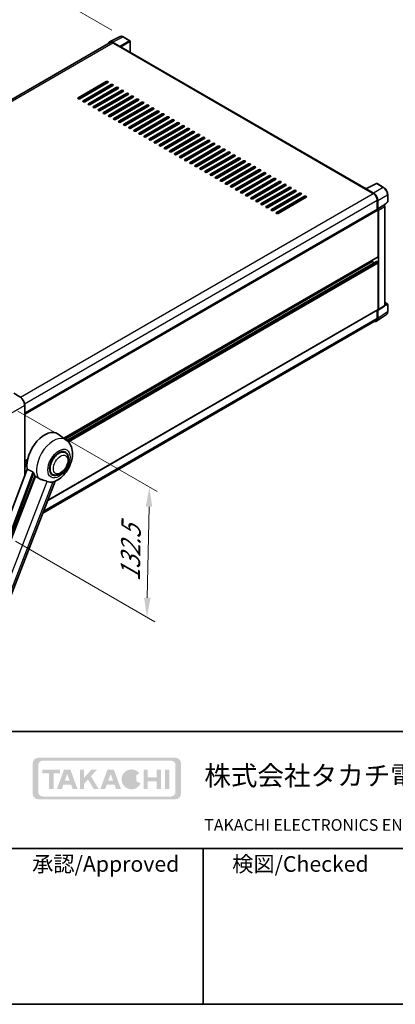
# Model space of a CAD drawing. Units: millimetres. Extents: x -1 to 11604, y -1 to 1685.
# Drawn here: x 1268 to 1557, y -1 to 757 of the extents above; entities that cross this region are included whole.
import ezdxf
from ezdxf.enums import TextEntityAlignment as Align

# ---------------------------------------------------------------- set-up
doc = ezdxf.new("R2010")
doc.units = ezdxf.units.MM
for name, color, linetype, lineweight in [('Border (ISO)', 7, 'Continuous', 35), ('Dimension (ISO)', 7, 'Continuous', 18), ('Title (ISO)', 7, 'Continuous', 35), ('Visible (ISO)', 7, 'Continuous', 35), ('Visible Narrow (ISO)', 7, 'Continuous', 25)]:
    doc.layers.add(name, color=color, linetype=linetype, lineweight=lineweight)
doc.layers.add('Hatch (ISO)', color=1, linetype='Continuous', lineweight=18, true_color=0xff0000)
doc.styles.add('Note Text (TK)', font='MS PGothic.ttf')
doc.styles.add('文字スタイル67', font='arial.ttf')
doc.dimstyles.new('Default - Method 1b (TK)', dxfattribs={"dimscale": 6, "dimtxt": 2.5, "dimasz": 2.5, "dimexe": 1, "dimexo": 1.5, "dimgap": 1, "dimtad": 1, "dimtoh": 1, "dimrnd": 1e-08, "dimdsep": 46, "dimtxsty": 'Note Text (TK)', "dimcen": 0.09, "dimdle": 5, "dimclrd": 100, "dimclre": 100, "dimclrt": 7, "dimadec": 1, "dimazin": 1, "dimtfac": 1, "dimtmove": 0, "dimatfit": 3, "dimfxl": 0, "dimtolj": 1, "dimlwd": -1, "dimlwe": -1, "dimarcsym": 0})

# ---------------------------------------------------------------- blocks, each defined once
blk = doc.blocks.new('図面枠 tk図枠')
at = {"layer": 'Border (ISO)'}
blk.add_line((14.5, 8), (405.5, 8), dxfattribs=at)
blk = doc.blocks.new('表題欄 tk表題欄')
at = {"layer": 'Hatch (ISO)'}
h = blk.add_hatch(color=256, dxfattribs=at)
edge = h.paths.add_edge_path(flags=0)
edge.add_arc((95.58, 236.3), 0.596, 270, 360)
edge.add_line((96.17, 236.3), (96.17, 239.71))
edge.add_arc((95.58, 239.71), 0.596, 0, 90)
edge.add_line((95.58, 240.31), (79.14, 240.31))
edge.add_arc((79.14, 239.71), 0.596, 90, 180)
edge.add_line((78.54, 239.71), (78.54, 236.3))
edge.add_arc((79.14, 236.3), 0.596, 180, 270)
edge.add_line((79.14, 235.7), (95.58, 235.7))
edge = h.paths.add_edge_path()
edge.add_line((77.84, 239.96), (77.84, 236.05))
edge.add_arc((78.54, 236.05), 0.702, 180, 270)
edge.add_line((78.54, 235.35), (96.17, 235.35))
edge.add_arc((96.17, 236.05), 0.702, 270, 360)
edge.add_line((96.87, 236.05), (96.87, 239.96))
edge.add_arc((96.17, 239.96), 0.702, 0, 90)
edge.add_line((96.17, 240.66), (78.54, 240.66))
edge.add_arc((78.54, 239.96), 0.702, 90, 180)
for points in [[(79.07, 239.15), (79.07, 238.66), (79.92, 238.66), (79.92, 236.66), (80.51, 236.66), (80.51, 238.66), (81.36, 238.66), (81.36, 239.15)], [(85.68, 236.66), (84.94, 237.89), (84.42, 237.32), (84.42, 236.66), (83.9, 236.66), (83.9, 239.15), (84.42, 239.15), (84.42, 238.1), (85.39, 239.15), (86.11, 239.15), (85.32, 238.3), (86.3, 236.66)], [(92.09, 239.15), (92.09, 236.66), (92.61, 236.66), (92.61, 237.66), (93.77, 237.66), (93.77, 236.66), (94.29, 236.66), (94.29, 239.15), (93.77, 239.15), (93.77, 238.15), (92.61, 238.15), (92.61, 239.15)], [(94.84, 239.15), (94.84, 236.66), (95.36, 236.66), (95.36, 239.15)]]:
    blk.add_hatch(color=256, dxfattribs=at).paths.add_polyline_path(points)
h = blk.add_hatch(color=256, dxfattribs=at)
h.paths.add_polyline_path([(82.59, 237.71), (81.95, 237.71), (82.27, 238.58)], flags=0)
h.paths.add_polyline_path([(82.78, 237.2), (81.76, 237.2), (81.57, 236.66), (80.95, 236.66), (81.86, 239.15), (82.68, 239.15), (83.59, 236.66), (82.98, 236.66)])
h = blk.add_hatch(color=256, dxfattribs=at)
h.paths.add_polyline_path([(87.53, 237.71), (88.16, 237.71), (87.85, 238.58)], flags=0)
h.paths.add_polyline_path([(87.14, 236.66), (87.34, 237.2), (88.35, 237.2), (88.55, 236.66), (89.17, 236.66), (88.25, 239.15), (87.44, 239.15), (86.52, 236.66)])
h = blk.add_hatch(color=256, dxfattribs=at)
edge = h.paths.add_edge_path()
edge.add_arc((90.52, 237.9), 1.27, 38.5505, 336.582)
edge.add_line((91.69, 237.4), (91.17, 237.62))
edge.add_ellipse((90.52, 237.9), major_axis=(0, -0.8), ratio=0.867347, start_angle=124.651, end_angle=429.4109, ccw=False)
edge.add_line((91.09, 238.36), (91.52, 238.7))
at = {"layer": 'Title (ISO)'}
for p, q in [((74.71, 244.05), (255.71, 244.05)), ((74.71, 229.05), (230.71, 229.05)), ((99.71, 229.05), (99.71, 209.05)), ((255.71, 209.05), (74.71, 209.05))]:
    blk.add_line(p, q, dxfattribs=at)
at = {"layer": 'Title (ISO)', "color": 7, "attachment_point": 4, "line_spacing_factor": 1.5, "style": 'Note Text (TK)'}
for s, insert, char_height in [('株式会社タカチ電機工業', (99.87, 238.05), 2.5), ('\\fArial|b0|i0;\\H1.4986;TAKACHI ELECTRONICS ENCLOSURE CO., LTD.', (99.87, 232.05), 1.4986)]:
    blk.add_mtext(s, dxfattribs=dict(at, insert=insert, char_height=char_height))
at = {"layer": 'Title (ISO)', "color": 1, "true_color": 0xff0000, "char_height": 2, "attachment_point": 5, "line_spacing_factor": 1.5, "style": 'Note Text (TK)'}
for s, insert in [('\\fＭＳ Ｐゴシック|b0|i0;\\H2.0000;承認/Approved', (87.21, 227.05)), ('\\fＭＳ Ｐゴシック|b0|i0;\\H2.0000;検図/Checked', (112.21, 227.05))]:
    blk.add_mtext(s, dxfattribs=dict(at, insert=insert))
at = {"layer": 'Title (ISO)', "color": 7}
for tag, p, height, style in [('<品名>_001', (157.57, 235.64), 2.5, 'Note Text (TK)'), ('<Title>_001', (157.49, 230.55), 2, '文字スタイル67'), ('<ページ_No.>_001', (237.95, 213.3), 2.5, 'Note Text (TK)'), ('<総ページ数>_001', (246.8, 213.3), 2.5, 'Note Text (TK)'), ('作成日_001', (175.63, 211.28), 2.5, 'Note Text (TK)')]:
    blk.add_attdef(tag, p, '', height=height, dxfattribs=dict(at, style=style))
at = {"layer": 'Title (ISO)', "color": 7, "style": 'Note Text (TK)'}
blk.add_attdef('<尺度>', text='', height=2.5, dxfattribs=at).set_placement((243.21, 223.55), align=Align.MIDDLE_CENTER)
blk = doc.blocks.new('*D43')
at = {"layer": 'Defpoints', "color": 0, "transparency": 16777216}
for p in [(1267.35, 790.28), (1347.96, 743.74), (1054.06, 572.53)]:
    blk.add_point(p, dxfattribs=at)
at = {"layer": 'Dimension (ISO)', "color": 100, "transparency": 16777216}
for p, q in [((1338.98, 748.92), (1261.37, 793.73)), ((986.68, 626.48), (1254.39, 782.72)), ((1045.09, 577.72), (967.74, 622.37))]:
    blk.add_line(p, q, dxfattribs=at)
for points in [[(1253.13, 784.87), (1255.65, 780.56), (1267.35, 790.28)], [(985.42, 628.64), (987.94, 624.32), (973.72, 618.92)]]:
    blk.add_solid(points, dxfattribs=at)
at = {"layer": 'Dimension (ISO)', "color": 7, "transparency": 16777216, "insert": (1100.49, 708.53), "char_height": 15, "attachment_point": 4, "rotation": 30.26777, "style": 'Note Text (TK)'}
blk.add_mtext('\\A1;{\\Q-29.732;\\W0.819;\\H0.816x; \\fＭＳ Ｐゴシック|b0|i0;\\H15.0000;450}', dxfattribs=at)
blk = doc.blocks.new('*D44')
at = {"layer": 'Defpoints', "color": 0, "transparency": 16777216}
for p in [(1257.71, 460.99), (1255.86, 360.94), (1366.17, 297.25)]:
    blk.add_point(p, dxfattribs=at)
at = {"layer": 'Dimension (ISO)', "color": 100, "transparency": 16777216}
for p, q in [((1266.62, 455.84), (1373.96, 393.87)), ((1367.74, 382.3), (1366.45, 312.25)), ((1264.77, 355.8), (1372.11, 293.83))]:
    blk.add_line(p, q, dxfattribs=at)
for points in [[(1365.24, 382.35), (1370.24, 382.26), (1368.02, 397.3)], [(1363.95, 312.3), (1368.95, 312.21), (1366.17, 297.25)]]:
    blk.add_solid(points, dxfattribs=at)
at = {"layer": 'Dimension (ISO)', "color": 7, "transparency": 16777216, "insert": (1353.12, 321.8), "char_height": 15, "attachment_point": 4, "rotation": 88.94285, "style": 'Note Text (TK)'}
blk.add_mtext('\\A1;{\\Q28.943;\\W0.825;\\H0.816x; \\fＭＳ Ｐゴシック|b0|i0;\\H15.0000;132.5}', dxfattribs=at)

msp = doc.modelspace()

# ---------------------------------------------------------------- linework, layer by layer
at = {"layer": 'Visible (ISO)'}
for p, q in [((1337.3981, 739.9377), (1345.5208, 743.9944)), ((1352.9624, 740.8475), (1347.96, 743.7356)), ((1337.711, 739.3983), (1066.9447, 583.0714)), ((1345.173, 736.4604), (1339.6227, 739.6648)), ((1339.7879, 739.1926), (1345.6623, 735.801)), ((1345.4992, 735.8952), (1345.4992, 735.8955)), ((1535.0687, 626.9154), (1346.3546, 735.8696)), ((1353.1932, 731.9214), (1353.1932, 740.4477)), ((1313.1898, 696.8918), (1334.7294, 709.3277)), ((1334.7294, 708.574), (1313.1898, 696.1381)), ((1336.0348, 708.574), (1314.4952, 696.1381)), ((1317.1061, 694.6307), (1338.6457, 707.0666)), ((1338.6457, 706.3129), (1317.1061, 693.8771)), ((1339.9511, 706.3129), (1318.4115, 693.8771)), ((1321.0224, 692.3697), (1342.5619, 704.8055)), ((1337.9929, 705.1824), (1337.9929, 705.9361)), ((1338.1561, 705.2766), (1338.1561, 706.0303)), ((1342.5619, 704.0519), (1321.0224, 691.616)), ((1343.8674, 704.0519), (1322.3278, 691.616)), ((1324.9387, 690.1086), (1346.4782, 702.5445)), ((1346.4782, 701.7908), (1324.9387, 689.3549)), ((1347.7836, 701.7908), (1326.2441, 689.3549)), ((1328.8549, 687.8475), (1350.3945, 700.2834)), ((1350.3945, 699.5297), (1328.8549, 687.0939)), ((1351.6999, 699.5297), (1330.1604, 687.0939)), ((1332.7712, 685.5865), (1354.3108, 698.0223)), ((1354.3108, 697.2687), (1332.7712, 684.8328)), ((1355.6162, 697.2687), (1334.0767, 684.8328)), ((1337.9929, 700.6603), (1337.9929, 701.4139)), ((1338.1561, 700.7545), (1338.1561, 701.5082)), ((1338.1561, 696.2323), (1338.1561, 696.986)), ((1336.6875, 683.3254), (1358.2271, 695.7613)), ((1358.2271, 695.0076), (1336.6875, 682.5717)), ((1359.5325, 695.0076), (1337.9929, 682.5717)), ((1338.1561, 691.7102), (1338.1561, 692.4639)), ((1340.6038, 681.0643), (1362.1434, 693.5002)), ((1362.1434, 692.7465), (1340.6038, 680.3106)), ((1363.4488, 692.7465), (1341.9092, 680.3106)), ((1344.5201, 678.8033), (1366.0596, 691.2391)), ((1366.0596, 690.4855), (1344.5201, 678.0496)), ((1367.3651, 690.4855), (1345.8255, 678.0496)), ((1338.1561, 687.1881), (1338.1561, 687.9418)), ((1338.1561, 682.6659), (1338.1561, 683.4196)), ((1348.4364, 676.5422), (1369.9759, 688.9781)), ((1369.9759, 688.2244), (1348.4364, 675.7885)), ((1371.2814, 688.2244), (1349.7418, 675.7885)), ((1352.3526, 674.2811), (1373.8922, 686.717)), ((1373.8922, 685.9633), (1352.3526, 673.5274)), ((1375.1976, 685.9633), (1353.6581, 673.5274)), ((1356.2689, 672.0201), (1377.8085, 684.4559)), ((1377.8085, 683.7023), (1356.2689, 671.2664)), ((1379.1139, 683.7023), (1357.5744, 671.2664)), ((1360.1852, 669.759), (1381.7248, 682.1949)), ((1381.7248, 681.4412), (1360.1852, 669.0053)), ((1383.0302, 681.4412), (1361.4906, 669.0053)), ((1364.1015, 667.4979), (1385.6411, 679.9338)), ((1385.6411, 679.1801), (1364.1015, 666.7442)), ((1386.9465, 679.1801), (1365.4069, 666.7442)), ((1368.0178, 665.2369), (1389.5573, 677.6727)), ((1389.5573, 676.919), (1368.0178, 664.4832)), ((1390.8628, 676.919), (1369.3232, 664.4832)), ((1371.9341, 662.9758), (1393.4736, 675.4117)), ((1393.4736, 674.658), (1371.9341, 662.2221)), ((1394.7791, 674.658), (1373.2395, 662.2221)), ((1375.8503, 660.7147), (1397.3899, 673.1506)), ((1397.3899, 672.3969), (1375.8503, 659.961)), ((1398.6953, 672.3969), (1377.1558, 659.961)), ((1379.7666, 658.4537), (1401.3062, 670.8895)), ((1401.3062, 670.1358), (1379.7666, 657.7)), ((1402.6116, 670.1358), (1381.0721, 657.7)), ((1383.6829, 656.1926), (1405.2225, 668.6285)), ((1405.2225, 667.8748), (1383.6829, 655.4389)), ((1406.5279, 667.8748), (1384.9883, 655.4389)), ((1387.5992, 653.9315), (1409.1388, 666.3674)), ((1409.1388, 665.6137), (1387.5992, 653.1778)), ((1410.4442, 665.6137), (1388.9046, 653.1778)), ((1391.5155, 651.6705), (1413.055, 664.1063)), ((1413.055, 663.3526), (1391.5155, 650.9168)), ((1414.3605, 663.3526), (1392.8209, 650.9168)), ((1395.4318, 649.4094), (1416.9713, 661.8453)), ((1416.9713, 661.0916), (1395.4318, 648.6557)), ((1418.2768, 661.0916), (1396.7372, 648.6557)), ((1399.3481, 647.1483), (1420.8876, 659.5842)), ((1420.8876, 658.8305), (1399.3481, 646.3946)), ((1422.193, 658.8305), (1400.6535, 646.3946)), ((1403.2643, 644.8873), (1424.8039, 657.3231)), ((1424.8039, 656.5694), (1403.2643, 644.1336)), ((1426.1093, 656.5694), (1404.5698, 644.1336)), ((1407.1806, 642.6262), (1428.7202, 655.0621)), ((1428.7202, 654.3084), (1407.1806, 641.8725)), ((1430.0256, 654.3084), (1408.486, 641.8725)), ((1411.0969, 640.3651), (1432.6365, 652.801)), ((1432.6365, 652.0473), (1411.0969, 639.6114)), ((1433.9419, 652.0473), (1412.4023, 639.6114)), ((1415.0132, 638.1041), (1436.5527, 650.5399)), ((1436.5527, 649.7862), (1415.0132, 637.3504)), ((1437.8582, 649.7862), (1416.3186, 637.3504)), ((1418.9295, 635.843), (1440.469, 648.2789)), ((1440.469, 647.5252), (1418.9295, 635.0893)), ((1441.7745, 647.5252), (1420.2349, 635.0893)), ((1422.8458, 633.5819), (1444.3853, 646.0178)), ((1444.3853, 645.2641), (1422.8458, 632.8282)), ((1445.6907, 645.2641), (1424.1512, 632.8282)), ((1426.762, 631.3209), (1448.3016, 643.7567)), ((1448.3016, 643.003), (1426.762, 630.5672)), ((1449.607, 643.003), (1428.0675, 630.5672)), ((1430.6783, 629.0598), (1452.2179, 641.4957)), ((1452.2179, 640.742), (1430.6783, 628.3061)), ((1453.5233, 640.742), (1431.9837, 628.3061)), ((1434.5946, 626.7987), (1456.1342, 639.2346)), ((1456.1342, 638.4809), (1434.5946, 626.045)), ((1457.4396, 638.4809), (1435.9, 626.045)), ((1438.5109, 624.5377), (1460.0504, 636.9735)), ((1460.0504, 636.2198), (1438.5109, 623.784)), ((1461.3559, 636.2198), (1439.8163, 623.784)), ((1442.4272, 622.2766), (1463.9667, 634.7125)), ((1463.9667, 633.9588), (1442.4272, 621.5229)), ((1465.2722, 633.9588), (1443.7326, 621.5229)), ((1446.3435, 620.0155), (1467.883, 632.4514)), ((1467.883, 631.6977), (1446.3435, 619.2618)), ((1469.1884, 631.6977), (1447.6489, 619.2618)), ((1450.2597, 617.7544), (1471.7993, 630.1903)), ((1471.7993, 629.4366), (1450.2597, 617.0008)), ((1473.1047, 629.4366), (1451.5652, 617.0008)), ((1534.8899, 626.8261), (1543.0126, 630.8828)), ((1548.452, 627.9815), (1543.4496, 630.8696)), ((1454.176, 615.4934), (1475.7156, 627.9293)), ((1475.7156, 627.1756), (1454.176, 614.7397)), ((1477.021, 627.1756), (1455.4815, 614.7397)), ((1458.0923, 613.2323), (1479.6319, 625.6682)), ((1479.6319, 624.9145), (1458.0923, 612.4786)), ((1480.9373, 624.9145), (1459.3977, 612.4786)), ((1462.0086, 610.9712), (1483.5482, 623.4071)), ((1483.5482, 622.6534), (1462.0086, 610.2176)), ((1484.8536, 622.6534), (1463.314, 610.2176)), ((1534.623, 626.7045), (1540.4974, 623.3129)), ((1534.7862, 626.6105), (1534.7862, 626.6103)), ((1540.6626, 623.5944), (1535.1124, 626.7988)), ((1551.6182, 616.9094), (1551.6182, 622.4975)), ((1465.9249, 608.7102), (1487.4644, 621.1461)), ((1487.4644, 620.3924), (1465.9249, 607.9565)), ((1488.7699, 620.3924), (1467.2303, 607.9565)), ((1543.4347, 618.2255), (1543.4347, 611.0331)), ((1543.9242, 611.5365), (1543.9242, 617.9452)), ((1543.9242, 611.5365), (1548.6486, 614.2642)), ((1548.649, 614.2639), (1548.6486, 614.2642)), ((1548.8317, 614.1283), (1551.4702, 616.5706)), ((1271.9732, 454.3048), (1543.6934, 611.1825)), ((1543.9246, 611.5363), (1543.9242, 611.5365)), ((1544.2505, 574.7942), (1544.2505, 610.5944)), ((1544.5769, 533.9061), (1544.5769, 610.4064)), ((1549.3013, 537.0285), (1549.3013, 613.1341)), ((1302.212, 434.8971), (1544.155, 574.5829)), ((1303.1015, 434.2478), (1539.6816, 570.8373)), ((1304.4832, 433.2172), (1543.0025, 570.9264)), ((1539.6816, 570.8373), (1539.6816, 572.0002)), ((1541.2649, 569.9232), (1539.6816, 570.8373)), ((1543.9242, 570.4605), (1543.1409, 570.9127)), ((1544.2505, 534.095), (1544.2505, 569.8952)), ((1549.3013, 539.4982), (1551.3875, 538.2937)), ((1551.6182, 532.3059), (1551.6182, 537.894)), ((1289.6567, 386.949), (1544.155, 533.8837)), ((1543.4347, 533.4678), (1543.4347, 527.406)), ((1543.9242, 527.121), (1543.9242, 533.5297)), ((1543.9242, 533.5297), (1543.9246, 533.5295)), ((1544.4017, 533.4935), (1549.1261, 536.6159)), ((1542.5744, 525.5044), (1285.9234, 377.3269)), ((1543.0482, 525.058), (1550.6227, 530.0641)), ((1268.1048, 466.9338), (1263.5358, 469.5717)), ((1271.9732, 406.0329), (1271.9732, 460.2334)), ((1303.9997, 433.5921), (1297.681, 438.2045)), ((1303.1867, 423.8769), (1301.6735, 424.7506)), ((1271.9732, 417.4387), (1274.2804, 418.7707)), ((1271.9732, 416.2758), (1274.019, 417.457)), ((1273.9187, 411.1956), (1224.2804, 279.4678)), ((1271.9732, 414.4476), (1273.7676, 415.4836)), ((1229.9488, 277.2091), (1279.8514, 405.8256)), ((1238.9171, 256.1753), (1295.4321, 401.8342)), ((1293.4944, 407.0893), (1291.9812, 407.963))]:
    msp.add_line(p, q, dxfattribs=at)
for centre, start, end in [((1352.7316, 740.4477), 0, 60), ((1543.2188, 630.4699), 60, 116.5387075), ((1551.1567, 616.9094), 312.7894813, 0), ((1551.1567, 537.894), 0, 60)]:
    msp.add_arc(centre, 0.4615, start, end, dxfattribs=at)
for centre, major_axis, ratio, start_param, end_param in [((1339.6267, 735.8918), (-2.3105, 4.0019), 0.5766475, 5.49839613, 6.80992005), ((1339.7879, 735.801), (-2.0769, 3.5973), 0.57735027, 5.49778714, 6.28318531), ((1345.1726, 736.0835), (0.2308, -0.3997), 0.5780539, 0.78600715, 2.3555855), ((1345.6623, 734.6705), (0.6923, 1.1991), 0.57735027, 0, 0.78539816), ((1335.3821, 708.9508), (0.9231, 0), 0.57735027, 5.49778716, 8.63937978), ((1335.3821, 708.1971), (-0.9231, 0), 0.57735027, 3.92699082, 5.49778713), ((1339.2984, 706.6898), (0.9231, 0), 0.57735027, 5.49778716, 8.63937978), ((1339.2984, 705.9361), (-0.9231, 0), 0.57735027, 3.92699082, 5.49778713), ((1343.2147, 704.4287), (0.9231, 0), 0.57735027, 5.49778716, 8.63937978), ((1343.2147, 703.675), (-0.9231, 0), 0.57735027, 3.92699082, 5.49778713), ((1347.1309, 702.1676), (0.9231, 0), 0.57735027, 5.49778716, 8.63937978), ((1347.1309, 701.4139), (-0.9231, 0), 0.57735027, 3.92699082, 5.49778713), ((1351.0472, 699.9066), (0.9231, 0), 0.57735027, 5.49778716, 8.63937978), ((1351.0472, 699.1529), (-0.9231, 0), 0.57735027, 3.92699082, 5.49778713), ((1354.9635, 697.6455), (0.9231, 0), 0.57735027, 5.49778716, 8.63937978), ((1354.9635, 696.8918), (-0.9231, 0), 0.57735027, 3.92699082, 5.49778713), ((1313.8425, 696.515), (-0.9231, 0), 0.57735027, 5.49778716, 8.63937978), ((1317.7588, 694.2539), (-0.9231, 0), 0.57735027, 5.49778716, 8.63937978), ((1321.6751, 691.9928), (-0.9231, 0), 0.57735027, 5.49778716, 8.63937978), ((1325.5914, 689.7318), (-0.9231, 0), 0.57735027, 5.49778716, 8.63937978), ((1358.8798, 695.3844), (0.9231, 0), 0.57735027, 5.49778716, 8.63937978), ((1358.8798, 694.6307), (-0.9231, 0), 0.57735027, 3.92699082, 5.49778713), ((1362.7961, 693.1234), (0.9231, 0), 0.57735027, 5.49778716, 8.63937978), ((1362.7961, 692.3697), (-0.9231, 0), 0.57735027, 3.92699082, 5.49778713), ((1366.7124, 690.8623), (0.9231, 0), 0.57735027, 5.49778716, 8.63937978), ((1366.7124, 690.1086), (-0.9231, 0), 0.57735027, 3.92699082, 5.49778713), ((1329.5077, 687.4707), (-0.9231, 0), 0.57735027, 5.49778716, 8.63937978), ((1333.4239, 685.2096), (-0.9231, 0), 0.57735027, 5.49778716, 8.63937978), ((1337.3402, 682.9486), (-0.9231, 0), 0.57735027, 5.49778716, 8.63937978), ((1370.6286, 688.6012), (0.9231, 0), 0.57735027, 5.49778716, 8.63937978), ((1370.6286, 687.8475), (-0.9231, 0), 0.57735027, 3.92699082, 5.49778713), ((1374.5449, 686.3402), (0.9231, 0), 0.57735027, 5.49778716, 8.63937978), ((1374.5449, 685.5865), (-0.9231, 0), 0.57735027, 3.92699082, 5.49778713), ((1378.4612, 684.0791), (0.9231, 0), 0.57735027, 5.49778716, 8.63937978), ((1378.4612, 683.3254), (-0.9231, 0), 0.57735027, 3.92699082, 5.49778713), ((1382.3775, 681.818), (0.9231, 0), 0.57735027, 5.49778716, 8.63937978), ((1341.2565, 680.6875), (-0.9231, 0), 0.57735027, 5.49778716, 8.63937978), ((1345.1728, 678.4264), (-0.9231, 0), 0.57735027, 5.49778716, 8.63937978), ((1349.0891, 676.1654), (-0.9231, 0), 0.57735027, 5.49778716, 8.63937978), ((1353.0054, 673.9043), (-0.9231, 0), 0.57735027, 5.49778716, 8.63937978), ((1382.3775, 681.0643), (-0.9231, 0), 0.57735027, 3.92699082, 5.49778713), ((1386.2938, 679.557), (0.9231, 0), 0.57735027, 5.49778716, 8.63937978), ((1386.2938, 678.8033), (-0.9231, 0), 0.57735027, 3.92699082, 5.49778713), ((1390.2101, 677.2959), (0.9231, 0), 0.57735027, 5.49778716, 8.63937978), ((1390.2101, 676.5422), (-0.9231, 0), 0.57735027, 3.92699082, 5.49778713), ((1394.1263, 675.0348), (0.9231, 0), 0.57735027, 5.49778716, 8.63937978), ((1394.1263, 674.2811), (-0.9231, 0), 0.57735027, 3.92699082, 5.49778713), ((1356.9216, 671.6432), (-0.9231, 0), 0.57735027, 5.49778716, 8.63937978), ((1360.8379, 669.3822), (-0.9231, 0), 0.57735027, 5.49778716, 8.63937978), ((1364.7542, 667.1211), (-0.9231, 0), 0.57735027, 5.49778716, 8.63937978), ((1398.0426, 672.7738), (0.9231, 0), 0.57735027, 5.49778716, 8.63937978), ((1398.0426, 672.0201), (-0.9231, 0), 0.57735027, 3.92699082, 5.49778713), ((1401.9589, 670.5127), (0.9231, 0), 0.57735027, 5.49778716, 8.63937978), ((1401.9589, 669.759), (-0.9231, 0), 0.57735027, 3.92699082, 5.49778713), ((1405.8752, 668.2516), (0.9231, 0), 0.57735027, 5.49778716, 8.63937978), ((1405.8752, 667.4979), (-0.9231, 0), 0.57735027, 3.92699082, 5.49778713), ((1368.6705, 664.86), (-0.9231, 0), 0.57735027, 5.49778716, 8.63937978), ((1372.5868, 662.599), (-0.9231, 0), 0.57735027, 5.49778716, 8.63937978), ((1376.5031, 660.3379), (-0.9231, 0), 0.57735027, 5.49778716, 8.63937978), ((1409.7915, 665.9906), (0.9231, 0), 0.57735027, 5.49778716, 8.63937978), ((1409.7915, 665.2369), (-0.9231, 0), 0.57735027, 3.92699082, 5.49778713), ((1413.7078, 663.7295), (0.9231, 0), 0.57735027, 5.49778716, 8.63937978), ((1413.7078, 662.9758), (-0.9231, 0), 0.57735027, 3.92699082, 5.49778713), ((1417.624, 661.4684), (0.9231, 0), 0.57735027, 5.49778715, 8.63937978), ((1417.624, 660.7147), (-0.9231, 0), 0.57735027, 3.92699082, 5.49778713), ((1421.5403, 659.2074), (0.9231, 0), 0.57735027, 5.49778716, 8.63937978), ((1380.4193, 658.0768), (-0.9231, 0), 0.57735027, 5.49778716, 8.63937978), ((1384.3356, 655.8158), (-0.9231, 0), 0.57735027, 5.49778716, 8.63937978), ((1388.2519, 653.5547), (-0.9231, 0), 0.57735027, 5.49778716, 8.63937978), ((1392.1682, 651.2936), (-0.9231, 0), 0.57735027, 5.49778716, 8.63937978), ((1421.5403, 658.4537), (-0.9231, 0), 0.57735027, 3.92699082, 5.49778713), ((1425.4566, 656.9463), (0.9231, 0), 0.57735027, 5.49778716, 8.63937978), ((1425.4566, 656.1926), (-0.9231, 0), 0.57735027, 3.92699082, 5.49778713), ((1429.3729, 654.6852), (0.9231, 0), 0.57735027, 5.49778716, 8.63937978), ((1429.3729, 653.9315), (-0.9231, 0), 0.57735027, 3.92699082, 5.49778713), ((1433.2892, 652.4242), (0.9231, 0), 0.57735027, 5.49778716, 8.63937978), ((1433.2892, 651.6705), (-0.9231, 0), 0.57735027, 3.92699082, 5.49778713), ((1396.0845, 649.0325), (-0.9231, 0), 0.57735027, 5.49778716, 8.63937978), ((1400.0008, 646.7715), (-0.9231, 0), 0.57735027, 5.49778716, 8.63937978), ((1403.917, 644.5104), (-0.9231, 0), 0.57735027, 5.49778716, 8.63937978), ((1437.2055, 650.1631), (0.9231, 0), 0.57735027, 5.49778716, 8.63937978), ((1437.2055, 649.4094), (-0.9231, 0), 0.57735027, 3.92699082, 5.49778713), ((1441.1217, 647.902), (0.9231, 0), 0.57735027, 5.49778716, 8.63937978), ((1441.1217, 647.1483), (-0.9231, 0), 0.57735027, 3.92699082, 5.49778713), ((1445.038, 645.6409), (0.9231, 0), 0.57735027, 5.49778716, 8.63937978), ((1445.038, 644.8873), (-0.9231, 0), 0.57735027, 3.92699082, 5.49778713), ((1448.9543, 643.3799), (0.9231, 0), 0.57735027, 5.49778716, 8.63937978), ((1407.8333, 642.2493), (-0.9231, 0), 0.57735027, 5.49778716, 8.63937978), ((1411.7496, 639.9883), (-0.9231, 0), 0.57735027, 5.49778716, 8.63937978), ((1415.6659, 637.7272), (-0.9231, 0), 0.57735027, 5.49778716, 8.63937978), ((1448.9543, 642.6262), (-0.9231, 0), 0.57735027, 3.92699082, 5.49778713), ((1452.8706, 641.1188), (0.9231, 0), 0.57735027, 5.49778716, 8.63937978), ((1452.8706, 640.3651), (-0.9231, 0), 0.57735027, 3.92699082, 5.49778713), ((1456.7869, 638.8577), (0.9231, 0), 0.57735027, 5.49778716, 8.63937978), ((1456.7869, 638.1041), (-0.9231, 0), 0.57735027, 3.92699082, 5.49778713), ((1460.7032, 636.5967), (0.9231, 0), 0.57735027, 5.49778716, 8.63937978), ((1460.7032, 635.843), (-0.9231, 0), 0.57735027, 3.92699082, 5.49778713), ((1419.5822, 635.4661), (-0.9231, 0), 0.57735027, 5.49778716, 8.63937978), ((1423.4985, 633.2051), (-0.9231, 0), 0.57735027, 5.49778716, 8.63937978), ((1427.4148, 630.944), (-0.9231, 0), 0.57735027, 5.49778716, 8.63937978), ((1431.331, 628.6829), (-0.9231, 0), 0.57735027, 5.49778716, 8.63937978), ((1464.6194, 634.3356), (0.9231, 0), 0.57735027, 5.49778716, 8.63937978), ((1464.6194, 633.5819), (-0.9231, 0), 0.57735027, 3.92699082, 5.49778713), ((1468.5357, 632.0745), (0.9231, 0), 0.57735027, 5.49778716, 8.63937978), ((1468.5357, 631.3209), (-0.9231, 0), 0.57735027, 3.92699082, 5.49778713), ((1472.452, 629.8135), (0.9231, 0), 0.57735027, 5.49778716, 8.63937978), ((1472.452, 629.0598), (-0.9231, 0), 0.57735027, 3.92699082, 5.49778713), ((1435.2473, 626.4219), (-0.9231, 0), 0.57735027, 5.49778716, 8.63937978), ((1439.1636, 624.1608), (-0.9231, 0), 0.57735027, 5.49778716, 8.63937978), ((1443.0799, 621.8997), (-0.9231, 0), 0.57735027, 5.49778716, 8.63937978), ((1476.3683, 627.5524), (0.9231, 0), 0.57735027, 5.49778716, 8.63937978), ((1476.3683, 626.7987), (-0.9231, 0), 0.57735027, 3.92699082, 5.49778713), ((1480.2846, 625.2913), (0.9231, 0), 0.57735027, 5.49778716, 8.63937978), ((1480.2846, 624.5377), (-0.9231, 0), 0.57735027, 3.92699082, 5.49778713), ((1484.2009, 623.0303), (0.9231, 0), 0.57735027, 5.49778716, 8.63937978), ((1484.2009, 622.2766), (-0.9231, 0), 0.57735027, 3.92699082, 5.49778713), ((1488.1171, 620.7692), (0.9231, 0), 0.57735027, 5.49778716, 8.63937978), ((1534.623, 625.574), (0.6923, 1.1991), 0.57735027, 0.53865784, 0.78539816), ((1535.1128, 626.4215), (-0.2311, 0.4002), 0.5766475, 5.49839613, 7.06797448), ((1540.4974, 619.9213), (2.0769, -3.5973), 0.57735027, 0.78539816, 2.35619449), ((1540.6586, 619.8259), (2.3077, -3.997), 0.5780539, 0.78600715, 2.3555855), ((1446.9962, 619.6387), (-0.9231, 0), 0.57735027, 5.49778716, 8.63937978), ((1450.9125, 617.3776), (-0.9231, 0), 0.57735027, 5.49778716, 8.63937978), ((1454.8287, 615.1165), (-0.9231, 0), 0.57735027, 5.49778716, 8.63937978), ((1488.1171, 620.0155), (-0.9231, 0), 0.57735027, 3.92699082, 5.49778713), ((1548.6482, 613.5102), (-0.4615, 0.7994), 0.5780539, 3.9275998, 5.49717816), ((1458.745, 612.8555), (-0.9231, 0), 0.57735027, 5.49778716, 8.63937978), ((1462.6613, 610.5944), (-0.9231, 0), 0.57735027, 5.49778716, 8.63937978), ((1466.5776, 608.3333), (-0.9231, 0), 0.57735027, 5.49778716, 8.63937978), ((1543.9242, 610.7828), (-0.2308, 0.3997), 0.57735027, 3.92699082, 6.28318531), ((1543.9238, 610.7826), (0.4615, -0.7994), 0.5780539, 0.78600715, 2.3555855), ((1543.1409, 570.6866), (-0.1385, 0.2398), 0.57735027, 5.49778714, 6.28318531), ((1543.9242, 570.0836), (-0.2308, 0.3997), 0.57735027, 3.92699082, 5.49778714), ((1543.9242, 574.9826), (0.2308, -0.3997), 0.57735027, 0, 0.78539816), ((1543.9238, 534.2841), (0.4621, -0.8004), 0.5766475, 5.49839613, 7.06797448), ((1543.9242, 534.2834), (0.2308, -0.3997), 0.57735027, 0, 0.78539816), ((1548.6482, 537.4065), (0.4621, -0.8004), 0.5766475, 0.03486413, 0.78478918), ((1540.6586, 529.011), (2.3105, -4.0019), 0.5766475, 5.75645056, 7.06797448), ((1540.4974, 529.1018), (2.0769, -3.5973), 0.57735027, 0, 0.78539816), ((1287.4076, 421.7953), (9.6923, 16.7876), 0.57735027, 6.22128195, 8.81798228), ((1298.3406, 415.4831), (-4.8462, -8.3938), 0.57735027, 3.14159265, 6.28318531), ((1298.3406, 415.4831), (-4.8462, -8.3938), 0.57735027, 3.14159265, 6.28318531), ((1298.3406, 415.4831), (-5.0769, -8.7935), 0.57735027, 2.51814983, 6.90662813), ((1291.9766, 419.1574), (-9.4097, -16.298), 0.57735027, 5.75442515, 5.9224706), ((1297.1983, 416.1426), (-8.1925, -14.1897), 0.57735027, 0.04275891, 0.48083986)]:
    msp.add_ellipse(centre, major_axis=major_axis, ratio=ratio, start_param=start_param, end_param=end_param, dxfattribs=at)
for points, knots in [([(1347.96, 743.7356), (1347.7957, 743.8304), (1347.6296, 743.9122), (1347.2955, 744.0467), (1347.1277, 744.0995), (1346.7926, 744.1733), (1346.6254, 744.1942), (1346.2951, 744.2005), (1346.1321, 744.186), (1345.8165, 744.1187), (1345.6639, 744.0659), (1345.5208, 743.9944)], [-0.784789176, -0.784789176, -0.784789176, -0.784789176, -0.634804167, -0.634804167, -0.484819157, -0.484819157, -0.334834148, -0.334834148, -0.184849139, -0.184849139, -0.03486413, -0.03486413, -0.03486413, -0.03486413]), ([(1551.6182, 622.4975), (1551.6182, 622.6959), (1551.6047, 622.8997), (1551.5521, 623.3141), (1551.5129, 623.5247), (1551.4104, 623.9486), (1551.347, 624.1619), (1551.1975, 624.5868), (1551.1116, 624.7985), (1550.919, 625.2157), (1550.8125, 625.4212), (1550.5812, 625.8218), (1550.4565, 626.0168), (1550.1914, 626.3922), (1550.0511, 626.5725), (1549.7578, 626.9143), (1549.6048, 627.0759), (1549.289, 627.3767), (1549.1262, 627.5159), (1548.7936, 627.7687), (1548.6239, 627.8822), (1548.452, 627.9815)], [-0.78478918, -0.78478918, -0.78478918, -0.78478918, -0.62783134, -0.62783134, -0.47087351, -0.47087351, -0.31391567, -0.31391567, -0.15695784, -0.15695784, 0, 0, 0.15695784, 0.15695784, 0.31391567, 0.31391567, 0.47087351, 0.47087351, 0.62783134, 0.62783134, 0.78478918, 0.78478918, 0.78478918, 0.78478918]), ([(1550.6227, 530.0641), (1550.7562, 530.1523), (1550.8782, 530.258), (1551.0943, 530.4977), (1551.1884, 530.6316), (1551.348, 530.9208), (1551.4136, 531.0761), (1551.5172, 531.4031), (1551.5554, 531.5749), (1551.6059, 531.9315), (1551.6182, 532.1163), (1551.6182, 532.3059)], [0.03486413, 0.03486413, 0.03486413, 0.03486413, 0.184849139, 0.184849139, 0.334834148, 0.334834148, 0.484819157, 0.484819157, 0.634804167, 0.634804167, 0.784789176, 0.784789176, 0.784789176, 0.784789176]), ([(1271.9732, 460.2334), (1271.9732, 460.7082), (1271.9083, 461.2155), (1271.6578, 462.2504), (1271.4722, 462.7778), (1270.9983, 463.8047), (1270.71, 464.3039), (1270.0578, 465.2277), (1269.6938, 465.6522), (1268.9228, 466.3866), (1268.5159, 466.6965), (1268.1048, 466.9338)], [1.57079633, 1.57079633, 1.57079633, 1.57079633, 1.88495559, 1.88495559, 2.19911486, 2.19911486, 2.51327412, 2.51327412, 2.82743339, 2.82743339, 3.14159265, 3.14159265, 3.14159265, 3.14159265]), ([(1295.2074, 401.7361), (1296.8681, 402.4458), (1298.3725, 403.4174), (1301.2659, 405.8244), (1302.6265, 407.3033), (1304.9889, 410.5301), (1305.9928, 412.2747), (1307.5851, 415.9167), (1308.1747, 417.8126), (1308.8381, 421.6826), (1308.9131, 423.6609), (1308.3233, 427.3881), (1307.7348, 429.1571), (1305.977, 431.8285), (1305.0741, 432.8078), (1303.9997, 433.5921)], [5.10679326, 5.10679326, 5.10679326, 5.10679326, 5.45297672, 5.45297672, 5.83515075, 5.83515075, 6.21279538, 6.21279538, 6.59050979, 6.59050979, 6.97267556, 6.97267556, 7.31011279, 7.31011279, 7.53027889, 7.53027889, 7.53027889, 7.53027889]), ([(1293.4944, 407.0893), (1294.0298, 406.7803), (1294.6289, 406.5872), (1295.9053, 406.4298), (1296.5824, 406.4859), (1298.0328, 406.8396), (1298.8003, 407.1837), (1300.3345, 408.1382), (1301.0946, 408.7737), (1302.4861, 410.2387), (1303.1173, 411.0679), (1304.1985, 412.8345), (1304.6499, 413.7705), (1305.3364, 415.6799), (1305.5708, 416.6531), (1305.7795, 418.5675), (1305.7524, 419.5095), (1305.3789, 421.2273), (1305.0488, 422.0154), (1304.1711, 423.1617), (1303.7118, 423.5738), (1303.1867, 423.8769)], [4.45058959, 4.45058959, 4.45058959, 4.45058959, 4.69057374, 4.69057374, 4.95480942, 4.95480942, 5.2747785, 5.2747785, 5.62663167, 5.62663167, 5.97702643, 5.97702643, 6.32414747, 6.32414747, 6.67327751, 6.67327751, 7.0262773, 7.0262773, 7.35680249, 7.35680249, 7.59218225, 7.59218225, 7.59218225, 7.59218225]), ([(1278.2564, 409.0433), (1278.2954, 409.0239), (1278.3354, 408.9997), (1278.4201, 408.9393), (1278.4646, 408.9021), (1278.593, 408.7803), (1278.6718, 408.6851), (1278.8346, 408.4578), (1278.9182, 408.3087), (1279.0373, 408.045), (1279.0781, 407.9288), (1279.1052, 407.8257)], [0.3759847, 0.3759847, 0.3759847, 0.3759847, 0.392440242, 0.392440242, 0.410914798, 0.410914798, 0.44786391, 0.44786391, 0.504486619, 0.504486619, 0.552148681, 0.552148681, 0.552148681, 0.552148681]), ([(1280.3513, 405.5862), (1280.9915, 405.2795), (1281.7028, 404.8573), (1282.4169, 404.3775), (1282.42, 404.3755), (1282.423, 404.3734)], [2.57632281, 2.57632281, 2.57632281, 2.57632281, 2.843099825, 2.843099825, 2.844244962, 2.844244962, 2.844244962, 2.844244962]), ([(1282.423, 404.3734), (1282.8596, 404.0799), (1283.3267, 403.8203), (1284.6006, 403.2217), (1285.4152, 402.9454), (1286.8947, 402.523), (1287.5557, 402.3676), (1288.4129, 402.1249), (1288.6688, 402.0448), (1289.0691, 401.8963), (1289.223, 401.8314), (1289.3635, 401.7636)], [-8.358650844, -8.358650844, -8.358650844, -8.358650844, -8.190003506, -8.190003506, -7.917688575, -7.917688575, -7.676295197, -7.676295197, -7.560988477, -7.560988477, -7.477759094, -7.477759094, -7.477759094, -7.477759094]), ([(1293.724, 401.3742), (1293.8783, 401.4073), (1294.023, 401.4382), (1294.3678, 401.5119), (1294.5518, 401.5513), (1294.919, 401.6376), (1295.0831, 401.6831), (1295.2074, 401.7362)], [-5.271586261, -5.271586261, -5.271586261, -5.271586261, -5.187218627, -5.187218627, -5.056284352, -5.056284352, -4.886250554, -4.886250554, -4.886250554, -4.886250554])]:
    msp.add_open_spline(points, degree=3, knots=knots, dxfattribs=at)
for points in [[(1278.2564, 409.0433), (1276.103, 410.1111), (1273.9187, 411.1956)], [(1279.8514, 405.8256), (1280.1016, 405.7058), (1280.3513, 405.5862)]]:
    msp.add_open_spline(points, degree=2, dxfattribs=at)
at = {"layer": 'Visible Narrow (ISO)'}
for p, q in [((1339.6227, 739.6648), (1347.7406, 743.7191)), ((1347.7406, 743.7191), (1352.743, 740.8309)), ((1068.1633, 582.3701), (1339.7879, 739.1926)), ((1352.743, 740.8309), (1345.173, 736.4604)), ((1345.4992, 735.8955), (1353.0692, 740.266)), ((1345.6623, 735.801), (1534.623, 626.7045)), ((1353.0692, 740.266), (1353.0692, 731.9929)), ((1334.7294, 709.3277), (1334.7294, 708.574)), ((1338.6457, 707.0666), (1338.6457, 706.3129)), ((1342.5619, 704.8055), (1342.5619, 704.0519)), ((1346.4782, 702.5445), (1346.4782, 701.7908)), ((1350.3945, 700.2834), (1350.3945, 699.5297)), ((1354.3108, 698.0223), (1354.3108, 697.2687)), ((1313.1898, 696.8918), (1313.1898, 696.1381)), ((1317.1061, 694.6307), (1317.1061, 693.8771)), ((1321.0224, 692.3697), (1321.0224, 691.616)), ((1324.9387, 690.1086), (1324.9387, 689.3549)), ((1329.0388, 687.0116), (1338.1561, 692.2755)), ((1358.2271, 695.7613), (1358.2271, 695.0076)), ((1362.1434, 693.5002), (1362.1434, 692.7465)), ((1366.0596, 691.2391), (1366.0596, 690.4855)), ((1328.8549, 687.8475), (1328.8549, 687.0939)), ((1332.7712, 685.5865), (1332.7712, 684.8328)), ((1336.6875, 683.3254), (1336.6875, 682.5717)), ((1369.9759, 688.9781), (1369.9759, 688.2244)), ((1373.8922, 686.717), (1373.8922, 685.9633)), ((1377.8085, 684.4559), (1377.8085, 683.7023)), ((1381.7248, 682.1949), (1381.7248, 681.4412)), ((1340.6038, 681.0643), (1340.6038, 680.3106)), ((1344.5201, 678.8033), (1344.5201, 678.0496)), ((1348.4364, 676.5422), (1348.4364, 675.7885)), ((1352.3526, 674.2811), (1352.3526, 673.5274)), ((1385.6411, 679.9338), (1385.6411, 679.1801)), ((1389.5573, 677.6727), (1389.5573, 676.919)), ((1393.4736, 675.4117), (1393.4736, 674.658)), ((1356.2689, 672.0201), (1356.2689, 671.2664)), ((1360.1852, 669.759), (1360.1852, 669.0053)), ((1364.1015, 667.4979), (1364.1015, 666.7442)), ((1397.3899, 673.1506), (1397.3899, 672.3969)), ((1401.3062, 670.8895), (1401.3062, 670.1358)), ((1405.2225, 668.6285), (1405.2225, 667.8748)), ((1368.0178, 665.2369), (1368.0178, 664.4832)), ((1371.9341, 662.9758), (1371.9341, 662.2221)), ((1375.8503, 660.7147), (1375.8503, 659.961)), ((1409.1388, 666.3674), (1409.1388, 665.6137)), ((1413.055, 664.1063), (1413.055, 663.3526)), ((1416.9713, 661.8453), (1416.9713, 661.0916)), ((1420.8876, 659.5842), (1420.8876, 658.8305)), ((1379.7666, 658.4537), (1379.7666, 657.7)), ((1383.6829, 656.1926), (1383.6829, 655.4389)), ((1387.5992, 653.9315), (1387.5992, 653.1778)), ((1391.5155, 651.6705), (1391.5155, 650.9168)), ((1424.8039, 657.3231), (1424.8039, 656.5694)), ((1428.7202, 655.0621), (1428.7202, 654.3084)), ((1432.6365, 652.801), (1432.6365, 652.0473)), ((1395.4318, 649.4094), (1395.4318, 648.6557)), ((1399.3481, 647.1483), (1399.3481, 646.3946)), ((1403.2643, 644.8873), (1403.2643, 644.1336)), ((1436.5527, 650.5399), (1436.5527, 649.7862)), ((1440.469, 648.2789), (1440.469, 647.5252)), ((1444.3853, 646.0178), (1444.3853, 645.2641)), ((1407.1806, 642.6262), (1407.1806, 641.8725)), ((1411.0969, 640.3651), (1411.0969, 639.6114)), ((1415.0132, 638.1041), (1415.0132, 637.3504)), ((1448.3016, 643.7567), (1448.3016, 643.003)), ((1452.2179, 641.4957), (1452.2179, 640.742)), ((1456.1342, 639.2346), (1456.1342, 638.4809)), ((1460.0504, 636.9735), (1460.0504, 636.2198)), ((1418.9295, 635.843), (1418.9295, 635.0893)), ((1422.8458, 633.5819), (1422.8458, 632.8282)), ((1426.762, 631.3209), (1426.762, 630.5672)), ((1430.6783, 629.0598), (1430.6783, 628.3061)), ((1463.9667, 634.7125), (1463.9667, 633.9588)), ((1467.883, 632.4514), (1467.883, 631.6977)), ((1471.7993, 630.1903), (1471.7993, 629.4366)), ((1535.1124, 626.7988), (1543.2302, 630.8531)), ((1543.2302, 630.8531), (1548.2327, 627.965)), ((1268.809, 466.4535), (1540.4974, 623.3129)), ((1434.5946, 626.7987), (1434.5946, 626.045)), ((1438.5109, 624.5377), (1438.5109, 623.784)), ((1442.4272, 622.2766), (1442.4272, 621.5229)), ((1475.7156, 627.9293), (1475.7156, 627.1756)), ((1479.6319, 625.6682), (1479.6319, 624.9145)), ((1483.5482, 623.4071), (1483.5482, 622.6534)), ((1548.2327, 627.965), (1540.6626, 623.5944)), ((1543.9242, 617.9452), (1551.4942, 622.3157)), ((1551.4942, 622.3157), (1551.4942, 616.7276)), ((1271.8505, 461.4263), (1543.4347, 618.2255)), ((1446.3435, 620.0155), (1446.3435, 619.2618)), ((1450.2597, 617.7544), (1450.2597, 617.0008)), ((1454.176, 615.4934), (1454.176, 614.7397)), ((1487.4644, 621.1461), (1487.4644, 620.3924)), ((1548.649, 614.2639), (1543.9246, 611.5363)), ((1551.4942, 616.7276), (1548.7554, 614.1924)), ((1271.9732, 453.395), (1544.2505, 610.5944)), ((1458.0923, 613.2323), (1458.0923, 612.4786)), ((1462.0086, 610.9712), (1462.0086, 610.2176)), ((1465.9249, 608.7102), (1465.9249, 607.9565)), ((1544.5769, 610.4064), (1549.3013, 613.1341)), ((1302.0926, 434.9842), (1544.2505, 574.7942)), ((1304.5498, 433.162), (1543.1409, 570.9127)), ((1305.1602, 432.61), (1543.9242, 570.4605)), ((1305.6264, 432.1255), (1544.2505, 569.8952)), ((1549.3013, 539.4238), (1551.2377, 538.3058)), ((1551.2377, 538.3058), (1549.3013, 537.7005)), ((1289.7348, 387.1502), (1544.2505, 534.095)), ((1551.4942, 532.1242), (1543.9242, 527.121)), ((1549.3013, 537.0285), (1544.5769, 533.9061)), ((1549.3013, 537.0268), (1551.4942, 537.7123)), ((1551.4942, 537.7123), (1551.4942, 532.1242)), ((1286.6258, 379.1373), (1543.4347, 527.406)), ((1261.6254, 454.2039), (1271.9057, 460.1392)), ((1271.9057, 460.1392), (1271.9057, 405.8536)), ((1271.9732, 417.5948), (1274.3218, 418.9507)), ((1271.9732, 414.3539), (1273.7598, 415.3854)), ((1271.9732, 413.4495), (1273.7094, 414.4518)), ((1271.9732, 412.6958), (1273.7016, 413.6937)), ((1280.3513, 405.5862), (1223.6222, 259.3755)), ((1278.2564, 409.0433), (1228.7237, 277.5954)), ((1229.8877, 277.2146), (1279.1052, 407.8257)), ((1234.735, 260.9668), (1289.3635, 401.7636)), ((1293.724, 401.3742), (1239.0955, 260.5773))]:
    msp.add_line(p, q, dxfattribs=at)
for centre, major_axis, ratio, start_param, end_param in [((1347.7328, 739.9402), (-2.2858, 4.0148), 0.57677384, 5.50187364, 6.25179868), ((1347.7292, 743.3359), (0.2308, 0.3997), 0.57735027, 0, 0.75049158), ((1352.7316, 740.4477), (0.2308, 0.3997), 0.57735027, 0, 0.75049158), ((1352.7316, 740.4477), (0.2308, -0.3997), 0.61692145, 0.78600715, 2.3555855), ((1352.7316, 740.4477), (0.4615, 0), 0.57735027, 5.53269373, 6.28318531), ((1543.2188, 630.4699), (-0.2062, 0.4129), 0.5766475, 5.53326026, 6.28318531), ((1543.2188, 630.4699), (0.2308, 0.3997), 0.57735027, 0, 0.75049158), ((1548.2213, 627.5818), (0.2308, 0.3997), 0.57735027, 0, 0.75049158), ((1548.2177, 624.1902), (2.3077, -3.997), 0.58194065, 0.78600715, 2.3555855), ((1551.1567, 622.4975), (0.4615, 0), 0.57735027, 5.53269373, 6.28318531), ((1551.1567, 616.9094), (0.3135, -0.3387), 0.43528024, 0, 0.66685618), ((1551.1567, 616.9094), (0.4615, 0), 0.57735027, 5.53269373, 6.28318531), ((1551.1567, 537.894), (0.2308, 0.3997), 0.57735027, 0, 0.53459435), ((1551.1567, 537.894), (0.1377, -0.4405), 0.72169311, 0.93474524, 2.49688001), ((1551.1567, 537.894), (0.4615, 0), 0.57735027, 5.53269373, 6.28318531), ((1548.2177, 534.0069), (2.3341, -3.987), 0.57677384, 0.03138662, 0.78131167), ((1551.1567, 532.3059), (0.4615, 0), 0.57735027, 5.53269373, 6.28318531), ((1267.9894, 462.4003), (2.7692, -4.7964), 0.57735027, 0.78539816, 2.35619449), ((1271.7425, 460.2334), (0.2308, 0), 0.57735027, 5.49778714, 6.28318531), ((1294.1698, 417.8911), (9.274, 16.063), 0.57735027, 6.22128195, 9.10029382)]:
    msp.add_ellipse(centre, major_axis=major_axis, ratio=ratio, start_param=start_param, end_param=end_param, dxfattribs=at)
for centre, major_axis in [((1298.3406, 415.4831), (6.0555, 10.4884)), ((1299.646, 414.7294), (3.9231, 6.795))]:
    msp.add_ellipse(centre, major_axis=major_axis, ratio=0.57735027, dxfattribs=at)

# ---------------------------------------------------------------- block references
at = {"xscale": 6, "yscale": 6, "zscale": 6}
for name, p in [('図面枠 tk図枠', (-87.6205, -48.5717)), ('表題欄 tk表題欄', (811.1266, -1254.8882))]:
    msp.add_blockref(name, p, dxfattribs=at)

# ---------------------------------------------------------------- dimensions: what is measured, and where the dimension line sits
at = {"layer": 'Dimension (ISO)', "color": 100, "true_color": 0x00ff3f}
for base, p1, p2, angle, text, override, picture, middle in [((1267.3498, 790.2759), (1054.0624, 572.5331), (1347.96, 743.7356), 210.2677699, '{\\Q-29.732;\\W0.819;\\H0.816x; \\fＭＳ Ｐゴシック|b0|i0;\\H15.0000;450}', {"dimgap": 1, "dimtoh": 0, "dimdec": 2, "dimlfac": 1.322626, "dimtol": 0, "dimlim": 0, "dimtp": 0, "dimtm": 0, "dimtdec": 2, "dimtofl": 0, "dimatfit": 1}, '*D43', (1120.537, 704.5962)), ((1366.1716, 297.2537), (1257.7091, 460.9871), (1255.863, 360.9404), 88.9428454, '{\\Q28.943;\\W0.825;\\H0.816x; \\fＭＳ Ｐゴシック|b0|i0;\\H15.0000;132.5}', {"dimgap": 1, "dimtoh": 0, "dimdec": 2, "dimlfac": 1.312752, "dimtol": 0, "dimlim": 0, "dimtp": 0, "dimtm": 0, "dimtdec": 2, "dimtofl": 0, "dimatfit": 1}, '*D44', (1367.0947, 347.277))]:
    dim = msp.add_linear_dim(base=base, p1=p1, p2=p2, angle=angle, text=text, dimstyle='Default - Method 1b (TK)', override=override, dxfattribs=at)
    dim.commit()
    dim.dimension.update_dxf_attribs({"geometry": picture, "text_midpoint": middle, "dimtype": 160})

doc.saveas('drawing.dxf')
